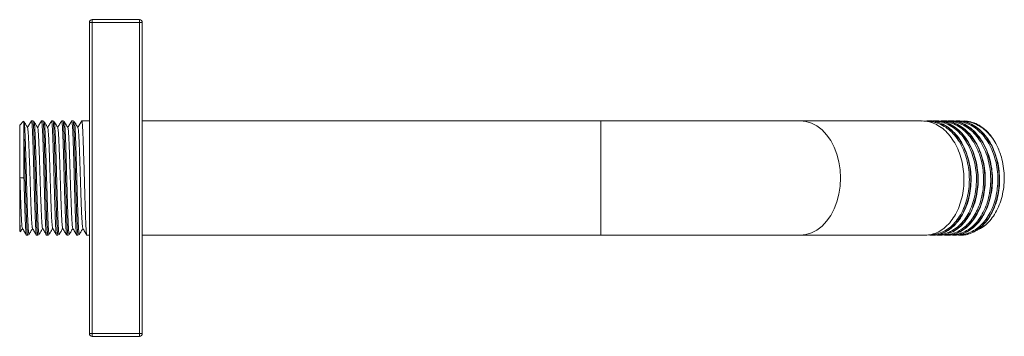
# Model space of a CAD drawing. Units: inches. Extents: x 1.1 to 15.7, y -1.3 to 6.8.
# Drawn here: x 1.1 to 4.5, y 5.7 to 6.8 of the extents above; entities that cross this region are included whole.
import ezdxf

# ---------------------------------------------------------------- set-up
doc = ezdxf.new("R2010")
doc.units = ezdxf.units.IN
doc.header["$MEASUREMENT"] = 0

msp = doc.modelspace()

# ---------------------------------------------------------------- linework, layer by layer
at = {"color": 7, "linetype": 'Continuous', "lineweight": 15}
for p, q in [((1.30829895, 6.81872255), (1.47579895, 6.81872255)), ((1.30829895, 6.81872255), (1.30829895, 6.80872255)), ((1.47579895, 6.81872255), (1.47579895, 6.80872255)), ((1.29829895, 6.80872255), (1.30829895, 6.80872255)), ((1.29829895, 5.70372255), (1.29829895, 6.80872255)), ((1.47579895, 6.80872255), (1.30829895, 6.80872255)), ((1.30829895, 6.80872255), (1.30829895, 5.70372255)), ((1.47579895, 6.80872255), (1.48579895, 6.80872255)), ((1.47579895, 5.70372255), (1.47579895, 6.80872255)), ((1.48579895, 6.80872255), (1.48579895, 5.70372255)), ((1.06502486, 6.45821631), (1.0511561, 6.44434755)), ((1.0511561, 6.25622255), (1.0511561, 6.44434755)), ((1.09762233, 6.45934755), (1.09294054, 6.45934755)), ((1.13333629, 6.45934755), (1.12865726, 6.45934755)), ((1.13440548, 6.45919011), (1.13333357, 6.45914707)), ((1.16905084, 6.45934755), (1.16436903, 6.45934755)), ((1.16987712, 6.4590636), (1.16910407, 6.4592096)), ((1.20476412, 6.45934755), (1.20008602, 6.45934755)), ((1.20603418, 6.45899323), (1.20476789, 6.45913335)), ((1.24047831, 6.45934755), (1.23579779, 6.45934755)), ((1.29829895, 6.45934755), (1.27151451, 6.45934755)), ((3.11194254, 6.45934755), (1.48579895, 6.45934755)), ((3.81904932, 6.45934755), (3.11194254, 6.45934755)), ((4.25016041, 6.45934755), (3.81904932, 6.45934755)), ((4.27541476, 6.45934755), (4.27414761, 6.45934755)), ((4.30066842, 6.45934755), (4.29940126, 6.45934755)), ((4.32592256, 6.45934755), (4.32465554, 6.45934755)), ((4.35117627, 6.45934755), (4.34990955, 6.45934755)), ((4.37642931, 6.45934755), (4.37516359, 6.45934755)), ((1.0661561, 6.40542948), (1.0661561, 6.25622255)), ((1.0511561, 6.25622255), (1.0661561, 6.25622255)), ((1.0511561, 6.06809755), (1.0511561, 6.12244507)), ((1.0511561, 6.06809755), (1.05387309, 6.06538055)), ((1.05402335, 6.06524844), (1.0541701, 6.06586118)), ((1.0750839, 6.05309755), (1.07976405, 6.05309755)), ((1.0797675, 6.05326243), (1.08101385, 6.05341171)), ((1.1107998, 6.05309755), (1.11547834, 6.05309755)), ((1.14651297, 6.05309755), (1.15119335, 6.05309755)), ((1.18222753, 6.05309755), (1.18690735, 6.05309755)), ((1.21794208, 6.05309755), (1.22262229, 6.05309755)), ((1.22267853, 6.05329406), (1.22403226, 6.05341224)), ((1.25365525, 6.05309755), (1.25833636, 6.05309755)), ((1.28937116, 6.05309755), (1.29829895, 6.05309755)), ((1.48579895, 6.05309755), (3.11194254, 6.05309755)), ((3.11194254, 6.05309755), (3.81904932, 6.05309755)), ((3.81904932, 6.05309755), (4.26278769, 6.05309755)), ((4.28677515, 6.05309755), (4.28804099, 6.05309755)), ((4.3120289, 6.05309755), (4.31329484, 6.05309755)), ((4.33728247, 6.05309755), (4.33854866, 6.05309755)), ((4.36253572, 6.05309755), (4.363803, 6.05309755)), ((4.38778993, 6.05309755), (4.38905718, 6.05309755)), ((1.30829895, 5.70372255), (1.29829895, 5.70372255)), ((1.30829895, 5.70372255), (1.47579895, 5.70372255)), ((1.30829895, 5.70372255), (1.30829895, 5.69372255)), ((1.47579895, 5.69372255), (1.30829895, 5.69372255)), ((1.48579895, 5.70372255), (1.47579895, 5.70372255)), ((1.47579895, 5.70372255), (1.47579895, 5.69372255))]:
    msp.add_line(p, q, dxfattribs=at)
at = {"color": 8, "linetype": 'Continuous', "lineweight": 15}
msp.add_line((3.11194254, 6.45934755), (3.11194254, 6.05309755), dxfattribs=at)
at = {"color": 7, "linetype": 'Continuous', "lineweight": 15, "flags": 128}
msp.add_lwpolyline([(1.16436903, 6.45852263), (1.16531733, 6.45660174), (1.16649691, 6.44518744), (1.16771309, 6.42515103), (1.16894474, 6.39733873), (1.17012295, 6.36362587), (1.17134167, 6.32469967), (1.172572, 6.28253445), (1.17374918, 6.23979853), (1.17497027, 6.19729005), (1.17619911, 6.1573757), (1.1773756, 6.12243259), (1.1785989, 6.09308088), (1.17982606, 6.07112158), (1.18100221, 6.05771643), (1.18222753, 6.05309755), (1.18222753, 6.05309755)], dxfattribs=at)
at = {"color": 8, "linetype": 'Continuous', "lineweight": 15, "flags": 128}
msp.add_lwpolyline([(3.81904932, 6.45934755), (3.83949015, 6.45728003), (3.85951486, 6.45111956), (3.87871582, 6.44099155), (3.89670213, 6.42710217), (3.91310766, 6.40973418), (3.92759843, 6.38924113), (3.93987946, 6.36604021), (3.94970073, 6.34060372), (3.95686231, 6.31344947), (3.96121842, 6.28513025), (3.96268038, 6.25622255), (3.96121842, 6.22731485), (3.95686231, 6.19899562), (3.94970073, 6.17184137), (3.93987946, 6.14640488), (3.92759843, 6.12320396), (3.91310766, 6.10271092), (3.89670213, 6.08534292), (3.87871582, 6.07145355), (3.85951486, 6.06132554), (3.83949015, 6.05516507), (3.81904932, 6.05309755), (3.81904932, 6.05309755)], dxfattribs=at)
at = {"color": 7, "linetype": 'Continuous', "lineweight": 15}
for centre, start, end in [((1.30829895, 6.80872255), 90, 180), ((1.47579895, 6.80872255), 0, 90), ((1.30829895, 5.70372255), 180, 270), ((1.47579895, 5.70372255), 270, 0)]:
    msp.add_arc(centre, 0.01, start, end, dxfattribs=at)
for points, knots in [([(1.0661561, 6.40542948), (1.06615443, 6.40765249), (1.06614605, 6.41881072), (1.06602276, 6.43450892), (1.06576839, 6.4486927), (1.06545668, 6.45706221), (1.06518325, 6.45781796), (1.06504722, 6.45819395)], [0, 0, 0, 0, 0.066245839, 0.33251546, 0.5557535667, 0.7789890385, 1, 1, 1, 1]), ([(1.0792012, 6.43467675), (1.07707763, 6.43834931), (1.07283021, 6.4456949), (1.0685836, 6.45304099), (1.06646015, 6.45671426)], [0, 0, 0, 0, 0.4999683202, 1, 1, 1, 1]), ([(1.0665364, 6.45610097), (1.06660441, 6.4561293), (1.0669927, 6.45629102), (1.06770181, 6.45098557), (1.06862292, 6.44014691), (1.06960167, 6.4234567), (1.07057593, 6.40232049), (1.0715284, 6.3767852), (1.07246093, 6.34807916), (1.07344385, 6.316489), (1.07441665, 6.28348051), (1.07535153, 6.24939209), (1.07630274, 6.21580479), (1.07728608, 6.18306557), (1.07825247, 6.15269035), (1.07918047, 6.12499467), (1.08014516, 6.10125433), (1.08112847, 6.08174426), (1.08208264, 6.06725317), (1.0830147, 6.05836457), (1.083801, 6.05474426), (1.0842613, 6.05613672), (1.08439331, 6.05653607)], [0, 0, 0, 0, 0.0112439285, 0.0641925298, 0.1186768839, 0.1716213737, 0.2261011131, 0.2790484852, 0.3335315081, 0.3864775304, 0.440958925, 0.4939047808, 0.5483861408, 0.6013337591, 0.6558168955, 0.7087609368, 0.7632403186, 0.8161895022, 0.8706743646, 0.9236164547, 0.9780937212, 1, 1, 1, 1]), ([(1.09264907, 6.45908674), (1.09029707, 6.45501798), (1.08570415, 6.4470726), (1.08111028, 6.43912781), (1.0788689, 6.43525148)], [0, 0, 0, 0, 0.5120918204, 1, 1, 1, 1]), ([(1.07919745, 6.43368474), (1.07943631, 6.4333883), (1.08008227, 6.43258662), (1.08108092, 6.42238002), (1.08230598, 6.40438929), (1.08354229, 6.37932268), (1.08470761, 6.34881698), (1.08593487, 6.31411911), (1.08716921, 6.27680769), (1.08833384, 6.23857052), (1.08956397, 6.20112621), (1.09079583, 6.16617039), (1.09196037, 6.13529029), (1.0931929, 6.10976183), (1.09442284, 6.09118502), (1.09545073, 6.08026763), (1.09612778, 6.07913581), (1.09639816, 6.07868381)], [0, 0, 0, 0, 0.0408690159, 0.1105275999, 0.181013404, 0.2516723636, 0.3213154934, 0.391844602, 0.4624726742, 0.5321069714, 0.6026760128, 0.6732697971, 0.742901886, 0.8135074768, 0.8840635827, 0.9537000881, 1, 1, 1, 1]), ([(1.09294054, 6.45874359), (1.09329066, 6.45834643), (1.09404855, 6.45748672), (1.09515444, 6.44514278), (1.09637873, 6.42456555), (1.09761526, 6.3961164), (1.09878051, 6.36144161), (1.10000779, 6.32201467), (1.10124212, 6.27961439), (1.10240675, 6.23616377), (1.10363688, 6.19361257), (1.10486876, 6.15389222), (1.10603324, 6.11879292), (1.10726596, 6.0898155), (1.1084952, 6.06858494), (1.10962984, 6.05535586), (1.11041846, 6.05405525), (1.1107998, 6.05342631)], [0, 0, 0, 0, 0.0576302678, 0.1247488506, 0.1926641225, 0.2607461572, 0.327849856, 0.3958068338, 0.4638591214, 0.5309543136, 0.5989497499, 0.6669690155, 0.7340620809, 0.8020927172, 0.8700756955, 0.9371730145, 1, 1, 1, 1]), ([(1.09900726, 6.45904131), (1.09887723, 6.45912001), (1.09848895, 6.459355), (1.0979511, 6.4592261), (1.09759336, 6.45914037)], [0, 0, 0, 0, 0.334871987, 1, 1, 1, 1]), ([(1.10200221, 6.45636267), (1.10207284, 6.45648868), (1.10247252, 6.45720173), (1.1031931, 6.45288578), (1.10412117, 6.4431925), (1.10508344, 6.42783151), (1.10606678, 6.40756094), (1.10702412, 6.38315941), (1.10795483, 6.35492244), (1.10892574, 6.32414765), (1.10990899, 6.29115334), (1.11084924, 6.25746777), (1.11179376, 6.22344194), (1.11276785, 6.19065139), (1.11374892, 6.15943122), (1.1146731, 6.13123012), (1.11563581, 6.10633723), (1.11661011, 6.08592462), (1.11758391, 6.07012282), (1.11850288, 6.05995951), (1.11936272, 6.05509838), (1.11989525, 6.0561256), (1.12010779, 6.05653556)], [0, 0, 0, 0, 0.01153705037, 0.0652831267, 0.11751174655, 0.17125498536, 0.22348790277, 0.27723569842, 0.32946230309, 0.38320335516, 0.43543768319, 0.48918704901, 0.5414124198, 0.59515213707, 0.64738608874, 0.70113509733, 0.75336165698, 0.80710257424, 0.85933571812, 0.91308388186, 0.96531185028, 1, 1, 1, 1]), ([(1.11491549, 6.43467675), (1.11279192, 6.43834931), (1.1085445, 6.4456949), (1.10429788, 6.45304099), (1.10217444, 6.45671426)], [0, 0, 0, 0, 0.4999683202, 1, 1, 1, 1]), ([(1.12836336, 6.45908674), (1.12601136, 6.45501798), (1.12141844, 6.4470726), (1.11682457, 6.43912781), (1.11458318, 6.43525148)], [0, 0, 0, 0, 0.5120918204, 1, 1, 1, 1]), ([(1.11491638, 6.43452297), (1.1149323, 6.43454501), (1.11535685, 6.43513299), (1.11617548, 6.42881), (1.11735172, 6.41521413), (1.11859605, 6.39351771), (1.1198, 6.36586328), (1.12097984, 6.33321787), (1.12222485, 6.29711975), (1.1234243, 6.25916494), (1.12460811, 6.22107945), (1.12585358, 6.1845865), (1.12704829, 6.15131201), (1.12823657, 6.12280153), (1.12948208, 6.10012503), (1.13067255, 6.08520827), (1.13154053, 6.07799165), (1.13202842, 6.07834862), (1.13210799, 6.07840683)], [0, 0, 0, 0, 0.0027375245, 0.0730162521, 0.1428372676, 0.2136225625, 0.2838402187, 0.3537118969, 0.4245063791, 0.4946596856, 0.5645885901, 0.6353888154, 0.7054745123, 0.7754671902, 0.8462697131, 0.9162851008, 0.9863475399, 1, 1, 1, 1]), ([(1.12865726, 6.45835644), (1.12878399, 6.45863858), (1.12931973, 6.45983127), (1.13024874, 6.45259104), (1.13142453, 6.43682801), (1.13266899, 6.41225758), (1.13387291, 6.38080948), (1.13505275, 6.34371868), (1.13629776, 6.3026962), (1.13749721, 6.25956615), (1.13868102, 6.21628761), (1.13992649, 6.17481686), (1.14112122, 6.1370096), (1.14230944, 6.10459443), (1.14355516, 6.07888942), (1.14474488, 6.06170204), (1.14572254, 6.0532111), (1.14632223, 6.05400329), (1.14651297, 6.05425525)], [0, 0, 0, 0, 0.0209776471, 0.0886793953, 0.1559404156, 0.2241299283, 0.2917728715, 0.3590826748, 0.4272810336, 0.4948620151, 0.5622269213, 0.6304308101, 0.6979466908, 0.7653730042, 0.8335791052, 0.9010272856, 0.9685207716, 1, 1, 1, 1]), ([(1.15062978, 6.43467675), (1.1485062, 6.43834931), (1.14425878, 6.4456949), (1.14001217, 6.45304099), (1.13788873, 6.45671426)], [0, 0, 0, 0, 0.4999683202, 1, 1, 1, 1]), ([(1.13796465, 6.45604759), (1.13820182, 6.45554382), (1.13876916, 6.45433876), (1.13961471, 6.44587056), (1.1405742, 6.43182997), (1.14154838, 6.41276152), (1.14252432, 6.38910293), (1.14344371, 6.3618844), (1.14441652, 6.33140832), (1.14539086, 6.2990807), (1.14635485, 6.26523431), (1.14727819, 6.23143703), (1.14825885, 6.19804165), (1.14923302, 6.16659307), (1.15017923, 6.13741538), (1.15111778, 6.11185834), (1.15210099, 6.09019963), (1.15307241, 6.0733935), (1.15400375, 6.06179366), (1.15492405, 6.05551331), (1.15553809, 6.0559449), (1.15582206, 6.0561445)], [0, 0, 0, 0, 0.039142603, 0.0936330902, 0.1465796556, 0.2010614477, 0.2540152233, 0.3085049273, 0.3614529163, 0.4159362159, 0.4688889567, 0.5233775528, 0.5763270158, 0.6308118951, 0.6837633156, 0.7382504776, 0.7912014989, 0.845688067, 0.8986378782, 0.9531232732, 1, 1, 1, 1]), ([(1.16407764, 6.45908674), (1.16172564, 6.45501798), (1.15713272, 6.4470726), (1.15253885, 6.43912781), (1.15029747, 6.43525148)], [0, 0, 0, 0, 0.5120918204, 1, 1, 1, 1]), ([(1.15062678, 6.43365719), (1.15083392, 6.43348726), (1.15144852, 6.43298306), (1.15241902, 6.42345187), (1.15363855, 6.40605593), (1.15487799, 6.38145715), (1.15604536, 6.35133416), (1.15726738, 6.31690337), (1.15850526, 6.27973518), (1.15967119, 6.24150811), (1.16089645, 6.20394126), (1.16213226, 6.16873674), (1.16329731, 6.13749071), (1.16452539, 6.11150671), (1.16575956, 6.09235216), (1.16681781, 6.08068987), (1.16752559, 6.0791954), (1.16782727, 6.07855842)], [0, 0, 0, 0, 0.0354331571, 0.1051317261, 0.1755374184, 0.2462397961, 0.3159118858, 0.3863664739, 0.457043651, 0.5266958745, 0.5971960079, 0.6678445697, 0.7374835458, 0.808025861, 0.878642401, 0.9482747525, 1, 1, 1, 1]), ([(1.18634406, 6.43467675), (1.18422049, 6.43834931), (1.17997307, 6.4456949), (1.17572645, 6.45304099), (1.17360301, 6.45671426)], [0, 0, 0, 0, 0.4999683202, 1, 1, 1, 1]), ([(1.17367892, 6.45617449), (1.17394211, 6.4555074), (1.17453528, 6.45400391), (1.17540299, 6.44495098), (1.17636696, 6.43046922), (1.1773412, 6.41103025), (1.17831429, 6.38703943), (1.17923365, 6.35955211), (1.18020934, 6.32887078), (1.18118365, 6.29641158), (1.18214309, 6.26250857), (1.18306969, 6.22873252), (1.18405158, 6.1954355), (1.18502544, 6.16415804), (1.1859662, 6.13522275), (1.18691046, 6.10996763), (1.18789373, 6.08866916), (1.18886339, 6.07225624), (1.18979255, 6.06111216), (1.19069109, 6.05535483), (1.19127864, 6.05601178), (1.19153639, 6.05629997)], [0, 0, 0, 0, 0.0434589874, 0.097948149, 0.1508940273, 0.2053751229, 0.2583275282, 0.3128158133, 0.3657631219, 0.4202457372, 0.4731970255, 0.5276841079, 0.5806329148, 0.6351171413, 0.6880670269, 0.7425525773, 0.7955029623, 0.8499889042, 0.9029370933, 0.9574207872, 1, 1, 1, 1]), ([(1.19979193, 6.45908674), (1.19743993, 6.45501798), (1.19284701, 6.4470726), (1.18825314, 6.43912781), (1.18601175, 6.43525148)], [0, 0, 0, 0, 0.5120918204, 1, 1, 1, 1]), ([(1.18633881, 6.43455327), (1.18673225, 6.43318308), (1.18752936, 6.43040707), (1.18868587, 6.41631674), (1.18992894, 6.39547694), (1.1911398, 6.36816715), (1.19231405, 6.33587499), (1.19355775, 6.29998127), (1.1947646, 6.26210907), (1.19594203, 6.22397281), (1.19718661, 6.18729587), (1.19838907, 6.15371943), (1.19957025, 6.12479374), (1.20081519, 6.1016301), (1.20201399, 6.08607663), (1.20290615, 6.07834354), (1.20342575, 6.07853476), (1.20353722, 6.07857579)], [0, 0, 0, 0, 0.06796016393, 0.13768788294, 0.20842639736, 0.27872033611, 0.34848773407, 0.41924116419, 0.48947624652, 0.55928990782, 0.63005481582, 0.70022775293, 0.77009424875, 0.84086719348, 0.91097471423, 0.98090060065, 1, 1, 1, 1]), ([(1.20008602, 6.45852263), (1.20018089, 6.45877429), (1.20068468, 6.46011075), (1.20158834, 6.4534275), (1.20275897, 6.43839625), (1.20400181, 6.41439962), (1.20521273, 6.38344986), (1.20638696, 6.34673207), (1.20763067, 6.30594957), (1.20883751, 6.2629113), (1.21001494, 6.21957562), (1.21125952, 6.17789578), (1.212462, 6.13974485), (1.21364311, 6.10685995), (1.21488829, 6.08059369), (1.21608625, 6.062711), (1.21708761, 6.05353032), (1.21771926, 6.05406621), (1.21794208, 6.05425525)], [0, 0, 0, 0, 0.0157267609, 0.0835190238, 0.1507123907, 0.2188793619, 0.2866181179, 0.3538497041, 0.422031042, 0.4897131071, 0.5569892548, 0.6251816481, 0.6928038545, 0.7601308931, 0.8283310274, 0.8958902241, 0.9632744686, 1, 1, 1, 1]), ([(1.22205835, 6.43467675), (1.21993477, 6.43834931), (1.21568736, 6.4456949), (1.21144074, 6.45304099), (1.2093173, 6.45671426)], [0, 0, 0, 0, 0.4999683202, 1, 1, 1, 1]), ([(1.20939331, 6.45586722), (1.20958541, 6.45561227), (1.21009844, 6.45493143), (1.21090856, 6.44746503), (1.21184896, 6.43440726), (1.21283203, 6.4158825), (1.21380313, 6.39307887), (1.21473402, 6.36614213), (1.21569104, 6.3363451), (1.21667441, 6.30398871), (1.21763681, 6.27057372), (1.21856527, 6.23644473), (1.21953345, 6.20318415), (1.22051678, 6.17113287), (1.22146446, 6.14177784), (1.22240218, 6.11541952), (1.22337561, 6.09329453), (1.22435807, 6.07556822), (1.22528738, 6.06329144), (1.22617206, 6.05630079), (1.22675033, 6.05617059), (1.22700758, 6.05611267)], [0, 0, 0, 0, 0.0321289904, 0.0858010233, 0.1410296904, 0.1947015112, 0.2499297874, 0.3036001701, 0.3588270269, 0.4125004691, 0.4677305217, 0.5213989507, 0.5766236835, 0.6302986601, 0.6855304119, 0.7391972108, 0.7944201793, 0.8480955585, 0.9033277987, 0.9569947617, 1, 1, 1, 1]), ([(1.23550621, 6.45908674), (1.23315421, 6.45501798), (1.22856129, 6.4470726), (1.22396743, 6.43912781), (1.22172604, 6.43525148)], [0, 0, 0, 0, 0.5120918204, 1, 1, 1, 1]), ([(1.22205616, 6.43367875), (1.22223146, 6.43360674), (1.22281449, 6.43336726), (1.22375788, 6.42447465), (1.2249712, 6.40768269), (1.22621312, 6.38355731), (1.22738383, 6.3538253), (1.22859995, 6.31967054), (1.22984073, 6.28265587), (1.23100922, 6.244449), (1.23222897, 6.20676998), (1.23346808, 6.17132617), (1.23463492, 6.13972274), (1.2358579, 6.11328983), (1.23709567, 6.09356564), (1.23818544, 6.08112552), (1.23892353, 6.07923601), (1.23925619, 6.07838441)], [0, 0, 0, 0, 0.0299927191, 0.0997491688, 0.170065027, 0.2408008588, 0.3105198253, 0.3808901313, 0.4516064697, 0.5212945525, 0.5917159797, 0.6624093984, 0.7320732058, 0.8025424129, 0.8732094922, 0.9428556394, 1, 1, 1, 1]), ([(1.23579779, 6.45835644), (1.2360846, 6.45832014), (1.23677987, 6.45823214), (1.23783147, 6.44754786), (1.23904392, 6.42830127), (1.24028608, 6.40093029), (1.24145672, 6.36713235), (1.24267287, 6.32832332), (1.24391365, 6.28625992), (1.24508213, 6.24284416), (1.24630189, 6.20002475), (1.247541, 6.15975568), (1.24870782, 6.12381271), (1.24993084, 6.09388921), (1.25116851, 6.07104961), (1.25233243, 6.05752976), (1.25318364, 6.05180812), (1.25362376, 6.05331827), (1.25365525, 6.05342631)], [0, 0, 0, 0, 0.0471981974, 0.1144146204, 0.1821698346, 0.2503295395, 0.3175098606, 0.3853175157, 0.4534584459, 0.5206090214, 0.5884659131, 0.6565847687, 0.7237119634, 0.7916148736, 0.859708361, 0.9268185462, 0.9947642436, 1, 1, 1, 1]), ([(1.24198819, 6.45898734), (1.24180741, 6.45909939), (1.24136649, 6.45937268), (1.24076314, 6.4592348), (1.24040717, 6.45915346)], [0, 0, 0, 0, 0.4100085271, 1, 1, 1, 1]), ([(1.25777263, 6.43467675), (1.25564906, 6.43834931), (1.25140164, 6.4456949), (1.24715503, 6.45304099), (1.24503158, 6.45671426)], [0, 0, 0, 0, 0.4999683202, 1, 1, 1, 1]), ([(1.24510778, 6.455952), (1.24521943, 6.4559226), (1.2456609, 6.45580635), (1.24640627, 6.44977241), (1.24734136, 6.43792994), (1.24831392, 6.42067897), (1.24929693, 6.39868005), (1.25022983, 6.37282238), (1.25118186, 6.34341069), (1.25215608, 6.31179801), (1.25313506, 6.27831018), (1.25405604, 6.24449784), (1.25502414, 6.2107149), (1.25599849, 6.17852451), (1.25696787, 6.14825608), (1.25788829, 6.12131561), (1.25886659, 6.09797336), (1.25984077, 6.07934921), (1.26079499, 6.06548284), (1.26172504, 6.05758376), (1.26246959, 6.05459232), (1.2628763, 6.05611122), (1.26296464, 6.05644111)], [0, 0, 0, 0, 0.0184448462, 0.072930916, 0.1258737755, 0.1803518259, 0.2333030147, 0.287790054, 0.3407324859, 0.3952100119, 0.4481605518, 0.5026469327, 0.5555907941, 0.6100698275, 0.6630194433, 0.7175048449, 0.7704501522, 0.8249307277, 0.8778791362, 0.9323632317, 0.9853100649, 1, 1, 1, 1]), ([(1.2712205, 6.45908674), (1.2688685, 6.45501798), (1.26427558, 6.4470726), (1.25968171, 6.43912781), (1.25744033, 6.43525148)], [0, 0, 0, 0, 0.5120918204, 1, 1, 1, 1]), ([(1.25776721, 6.43428301), (1.25813047, 6.43318702), (1.25889837, 6.43087027), (1.26002088, 6.41762046), (1.26126161, 6.39733455), (1.26247885, 6.37045963), (1.26364876, 6.33850746), (1.26489049, 6.30283387), (1.26610411, 6.26505307), (1.26727644, 6.22687647), (1.26851944, 6.19002557), (1.26972905, 6.15615566), (1.27090436, 6.12682276), (1.27214812, 6.10317595), (1.27335453, 6.08699784), (1.27427181, 6.07870527), (1.27482315, 6.07869763), (1.27496655, 6.07869564)], [0, 0, 0, 0, 0.0625563278, 0.1322342625, 0.2029420002, 0.2733283819, 0.3430349979, 0.4137633714, 0.4840964135, 0.5538383133, 0.6245838924, 0.6948602786, 0.7646440545, 0.8354034041, 0.9056198343, 0.9754520666, 1, 1, 1, 1]), ([(1.27151451, 6.45874359), (1.27157763, 6.45893649), (1.27204954, 6.46037884), (1.27292723, 6.45420308), (1.27409391, 6.43991878), (1.27533449, 6.41649941), (1.27655178, 6.38605784), (1.27772166, 6.34972272), (1.27896341, 6.3091914), (1.28017702, 6.26625667), (1.28134934, 6.22287523), (1.28259236, 6.18099783), (1.28380198, 6.14251291), (1.28497722, 6.10916704), (1.28622122, 6.08234528), (1.28742676, 6.06377636), (1.28845276, 6.05386407), (1.28911629, 6.05410654), (1.28937116, 6.05419967)], [0, 0, 0, 0, 0.0104787354, 0.0783523364, 0.1454954114, 0.2136303652, 0.2814557999, 0.3486265002, 0.4167813296, 0.4845553892, 0.5517600742, 0.6199314753, 0.6876509656, 0.7548959848, 0.8230806492, 0.8907423915, 0.958034083, 1, 1, 1, 1]), ([(4.26278519, 6.05314141), (4.27039906, 6.05364924), (4.28597416, 6.05468809), (4.30866175, 6.06343115), (4.33031814, 6.07736965), (4.3497922, 6.09635368), (4.36688776, 6.12004205), (4.38082409, 6.1473774), (4.39137307, 6.17806467), (4.39804759, 6.21068566), (4.40077972, 6.24490382), (4.39943794, 6.27913447), (4.39395633, 6.31302108), (4.38460168, 6.34499587), (4.37147585, 6.37472824), (4.35515079, 6.40084529), (4.33574305, 6.42305493), (4.31416163, 6.44040872), (4.29063874, 6.45243199), (4.26909505, 6.45881158), (4.25540611, 6.45873223), (4.25014968, 6.45870176)], [0, 0, 0, 0, 0.0521059569, 0.1065890563, 0.1595362322, 0.2140189416, 0.2669670937, 0.3214508727, 0.3743979789, 0.4288805659, 0.4818290443, 0.5363131841, 0.5892602495, 0.6437427623, 0.6966912829, 0.7511754577, 0.8041225652, 0.8586051106, 0.9115533789, 0.9660372684, 1, 1, 1, 1]), ([(4.2641767, 6.45824835), (4.26698379, 6.45868291), (4.27816468, 6.46041378), (4.29768288, 6.45749577), (4.32204283, 6.44945572), (4.34489698, 6.43563969), (4.36601126, 6.41668297), (4.38441137, 6.39333192), (4.39989378, 6.36586145), (4.41182105, 6.33553678), (4.42007227, 6.30267375), (4.42426452, 6.26879311), (4.42435653, 6.23424398), (4.42042439, 6.20062944), (4.41249712, 6.16829586), (4.40093623, 6.13873936), (4.38589444, 6.11226887), (4.36812412, 6.09010006), (4.34780159, 6.07250436), (4.32584114, 6.06013437), (4.3025914, 6.05372568), (4.28506729, 6.05193735), (4.27554324, 6.05407306), (4.2738843, 6.05444507)], [0, 0, 0, 0, 0.0173756259, 0.069208738, 0.1195824528, 0.1714171394, 0.2217894617, 0.2736225526, 0.3239961815, 0.3758307733, 0.4262031548, 0.4780363218, 0.5284095813, 0.580243784, 0.630616235, 0.6824495052, 0.732822126, 0.7846556497, 0.8350280422, 0.886861284, 0.9372337719, 0.989067115, 1, 1, 1, 1]), ([(4.28805686, 6.05355599), (4.28964404, 6.05341405), (4.29917379, 6.05256182), (4.31642472, 6.05665901), (4.33918555, 6.06610728), (4.36023456, 6.08133262), (4.37933922, 6.10155436), (4.39561948, 6.12600275), (4.40890504, 6.1543815), (4.41849886, 6.18538581), (4.42431415, 6.21869304), (4.42608647, 6.25276209), (4.42376573, 6.28724042), (4.41740248, 6.32052923), (4.40707323, 6.35228674), (4.39326838, 6.38103965), (4.37606256, 6.40650005), (4.35623382, 6.42744815), (4.33398888, 6.44382076), (4.31036665, 6.45429126), (4.29157684, 6.45927141), (4.28106574, 6.45880482), (4.27873879, 6.45870152)], [0, 0, 0, 0, 0.0109661816, 0.065843006, 0.1191741865, 0.1740520816, 0.2273824565, 0.2822594039, 0.3355898838, 0.3904670291, 0.443797398, 0.4986743673, 0.5520046702, 0.6068816412, 0.6602124793, 0.7150899978, 0.7684202827, 0.8232971988, 0.8766285794, 0.9315067106, 0.9848369231, 1, 1, 1, 1]), ([(4.28815199, 6.45833658), (4.28957143, 6.45861986), (4.29909178, 6.46051987), (4.31728719, 6.45849364), (4.34163126, 6.45196277), (4.36505619, 6.4392452), (4.38648361, 6.42160851), (4.4056961, 6.39905282), (4.42178835, 6.37267054), (4.43465751, 6.34272227), (4.44373268, 6.31059931), (4.44891695, 6.27663166), (4.44995904, 6.24239198), (4.44693152, 6.2082365), (4.43997325, 6.17574654), (4.4291548, 6.14525658), (4.41498256, 6.11817998), (4.39768314, 6.09479539), (4.37804606, 6.07619578), (4.35626196, 6.06253123), (4.3333969, 6.05459094), (4.31002462, 6.05191673), (4.2948014, 6.05494889), (4.28725342, 6.0564523)], [0, 0, 0, 0, 0.0085809043, 0.057553092, 0.1079454826, 0.1569180092, 0.2073108401, 0.2562830151, 0.306675427, 0.3556476503, 0.4060401297, 0.4550125993, 0.5054053551, 0.5543775624, 0.6047699823, 0.6537430371, 0.7041364349, 0.7531085544, 0.8035008517, 0.8524742239, 0.9028679571, 0.9518400268, 1, 1, 1, 1]), ([(4.31330908, 6.05343193), (4.31437587, 6.05332455), (4.32337959, 6.05241826), (4.34014113, 6.05624547), (4.36297378, 6.06527535), (4.38414454, 6.0801683), (4.4034081, 6.1000718), (4.41987887, 6.12425089), (4.43338906, 6.15240684), (4.44322914, 6.18324659), (4.44930777, 6.21644864), (4.45134668, 6.25047679), (4.44930175, 6.28497928), (4.44320288, 6.31835588), (4.43312527, 6.35026381), (4.41954662, 6.37922341), (4.40254636, 6.40494282), (4.38288491, 6.42619756), (4.3607691, 6.44289287), (4.33723284, 6.45379329), (4.31747136, 6.45914973), (4.30593665, 6.45873785), (4.30259037, 6.45861836)], [0, 0, 0, 0, 0.0073535155, 0.0620639612, 0.1152335974, 0.1699452693, 0.2231139592, 0.2778245272, 0.3309935377, 0.3857045384, 0.4388732643, 0.493583896, 0.5467525153, 0.6014631084, 0.6546321113, 0.7093430827, 0.7625117173, 0.8172223086, 0.8703919172, 0.9251035749, 0.9782721397, 1, 1, 1, 1]), ([(4.31319433, 6.45855072), (4.3210665, 6.45896774), (4.3371327, 6.45981882), (4.36138673, 6.45388421), (4.38490815, 6.44276076), (4.40701238, 6.42608083), (4.42665647, 6.40478251), (4.44363593, 6.37904027), (4.4571921, 6.35005875), (4.4672443, 6.31813604), (4.47331636, 6.28475054), (4.47533332, 6.2502455), (4.4732672, 6.21622038), (4.46716344, 6.18303207), (4.45875598, 6.15677053), (4.44842427, 6.13341742), (4.43666853, 6.11292728), (4.42083958, 6.09269269), (4.40290202, 6.07610255), (4.38283708, 6.06326009), (4.36063798, 6.05516386), (4.34099241, 6.05204464), (4.329198, 6.05392999), (4.32531977, 6.05454993)], [0, 0, 0, 0, 0.0483446108, 0.0986657704, 0.1504463652, 0.2007666967, 0.2525463099, 0.3028678586, 0.3546488694, 0.4049691346, 0.4567486602, 0.5070703189, 0.5588514376, 0.6091717136, 0.6609512515, 0.6886699487, 0.7341035187, 0.7806010249, 0.8260345662, 0.8725319843, 0.9228524934, 0.9746323885, 1, 1, 1, 1]), ([(4.34126256, 6.05362046), (4.34289265, 6.05351566), (4.35224913, 6.05291412), (4.36948153, 6.05747937), (4.39191494, 6.06740562), (4.41295599, 6.08332269), (4.43163104, 6.10385131), (4.44775036, 6.12895265), (4.46055625, 6.15741819), (4.46983971, 6.18896391), (4.47518452, 6.22212627), (4.47654351, 6.25656519), (4.47380784, 6.29068369), (4.46696244, 6.32412787), (4.45633223, 6.35535052), (4.44203898, 6.38402761), (4.42466925, 6.40883867), (4.40439462, 6.42948953), (4.38215307, 6.44516708), (4.35818463, 6.45517526), (4.33921683, 6.4596792), (4.32836914, 6.45892906), (4.32593653, 6.45876084)], [0, 0, 0, 0, 0.0112405454, 0.0645191413, 0.1193429566, 0.1726203872, 0.2274428691, 0.28072173, 0.3355458351, 0.3888232414, 0.4436456705, 0.4969245088, 0.5517485758, 0.6050260427, 0.6598485284, 0.7131270442, 0.7679507533, 0.8212283258, 0.8760509342, 0.9293288205, 0.9841518543, 1, 1, 1, 1]), ([(4.33720696, 6.45835583), (4.34462609, 6.45888633), (4.36046978, 6.46001924), (4.38435175, 6.4546595), (4.40820637, 6.44393195), (4.43028231, 6.42785697), (4.45033423, 6.40677494), (4.46743369, 6.3816153), (4.48142232, 6.35264992), (4.49171972, 6.32121915), (4.49820767, 6.2876477), (4.50057479, 6.25348931), (4.49885397, 6.21909825), (4.49315665, 6.18606827), (4.4835368, 6.15473912), (4.47042743, 6.12656269), (4.4540464, 6.10182706), (4.43515501, 6.08169609), (4.41394365, 6.06630662), (4.39140862, 6.05663496), (4.37011135, 6.05226788), (4.35673923, 6.05376295), (4.35108794, 6.05439479)], [0, 0, 0, 0, 0.0455390939, 0.0972494594, 0.1475035919, 0.199215217, 0.2494683435, 0.3011788147, 0.3514324132, 0.403143474, 0.4533966139, 0.5051071352, 0.5553602926, 0.6070708627, 0.6573241633, 0.7090348864, 0.7592880554, 0.8109985923, 0.8612525386, 0.9129639727, 0.9632170542, 1, 1, 1, 1]), ([(4.37155204, 6.05388564), (4.37321579, 6.05387435), (4.38283716, 6.05380907), (4.39997565, 6.05934072), (4.42231452, 6.07067164), (4.44270465, 6.08762546), (4.46096008, 6.10941404), (4.47623953, 6.13519291), (4.48834492, 6.16465134), (4.49666631, 6.19643536), (4.50112722, 6.23021448), (4.50153371, 6.26442588), (4.49780715, 6.29871366), (4.4901081, 6.33148967), (4.47851737, 6.36241755), (4.46357753, 6.39006064), (4.44535895, 6.41414669), (4.42471544, 6.43350333), (4.40185399, 6.44814791), (4.37784495, 6.4565937), (4.36058081, 6.46015877), (4.35180487, 6.45921167), (4.35118674, 6.45914496)], [0, 0, 0, 0, 0.0115966243, 0.0670623058, 0.1209647081, 0.1764303547, 0.230332809, 0.285798461, 0.3397008901, 0.395166583, 0.4490696947, 0.5045360992, 0.5584384889, 0.6139040893, 0.6678076873, 0.7232746386, 0.777176959, 0.8326424442, 0.8865462448, 0.9420134137, 0.9959157286, 1, 1, 1, 1]), ([(4.36319415, 6.45798985), (4.36854608, 6.45862877), (4.38206292, 6.46024242), (4.40402277, 6.45627065), (4.42793852, 6.44700991), (4.45064418, 6.4319791), (4.47107945, 6.41217684), (4.48903702, 6.38772603), (4.50368103, 6.35978018), (4.51494332, 6.32862446), (4.52229257, 6.29570276), (4.52564967, 6.26135347), (4.52488198, 6.22716848), (4.52006282, 6.19350292), (4.51140357, 6.16191507), (4.49898121, 6.13272871), (4.48343367, 6.10730259), (4.46494724, 6.08588194), (4.44438044, 6.06952348), (4.42190893, 6.0581512), (4.39875027, 6.05320499), (4.3828435, 6.05195645), (4.3752218, 6.05392625), (4.3752093, 6.05392948)], [0, 0, 0, 0, 0.0329084174, 0.0831134989, 0.1347745887, 0.1849797353, 0.2366408669, 0.2868466551, 0.338508527, 0.3887135952, 0.4403746076, 0.4905808297, 0.5422431684, 0.5924481615, 0.6441090739, 0.6943154524, 0.7459779487, 0.7961829389, 0.847843846, 0.8980500959, 0.9497124531, 0.9999175097, 1, 1, 1, 1]), ([(4.48505099, 6.4185758), (4.4831169, 6.42054882), (4.47340883, 6.4304523), (4.45554148, 6.44383174), (4.43095211, 6.45468866), (4.40870231, 6.45966884), (4.3944012, 6.45851746), (4.38816157, 6.45801511)], [0, 0, 0, 0, 0.0695988136, 0.3493481642, 0.5838958419, 0.8184521708, 1, 1, 1, 1]), ([(4.38903991, 6.05361101), (4.39523811, 6.05375108), (4.40917959, 6.05406614), (4.43063527, 6.06142531), (4.45241858, 6.07414178), (4.47250624, 6.09235456), (4.48998143, 6.11498869), (4.50467622, 6.14187406), (4.51583977, 6.17174699), (4.52333896, 6.20430282), (4.52682928, 6.23803306), (4.5262825, 6.27259107), (4.5216404, 6.30637297), (4.51295703, 6.33903138), (4.50063608, 6.36905167), (4.48479194, 6.39613323), (4.4660848, 6.41898492), (4.44472672, 6.43750282), (4.42169139, 6.45034183), (4.40248405, 6.45729876), (4.39123015, 6.45786163), (4.38816157, 6.45801511)], [0, 0, 0, 0, 0.0434867232, 0.0978137939, 0.1537165025, 0.2080421072, 0.2639431257, 0.3182699661, 0.3741724118, 0.4284981188, 0.484399251, 0.5387255484, 0.5946274083, 0.6489531911, 0.7048544255, 0.7591800393, 0.8150811726, 0.8694069866, 0.9253082912, 0.9796339834, 1, 1, 1, 1]), ([(4.48505099, 6.4185758), (4.4912712, 6.41201608), (4.49710277, 6.40476681), (4.50784886, 6.38909829), (4.51279815, 6.38062602), (4.51723516, 6.37164509)], [0, 0, 0, 0, 0.5, 0.5, 1, 1, 1, 1]), ([(4.51723516, 6.37164509), (4.52295326, 6.35830731), (4.53279026, 6.33536198), (4.54048108, 6.29857781), (4.54361205, 6.26513808), (4.54262001, 6.23119757), (4.53767525, 6.19854977), (4.52885301, 6.16747655), (4.51661838, 6.13942955), (4.50108649, 6.1145492), (4.48302448, 6.09431423), (4.46420602, 6.07920533), (4.45113471, 6.07355773), (4.44525326, 6.07101659)], [0, 0, 0, 0, 0.123792117, 0.2129627806, 0.3047367892, 0.3936278942, 0.4851511275, 0.5731603041, 0.6637297675, 0.7515936543, 0.8420673289, 0.9289380162, 1, 1, 1, 1]), ([(1.0511561, 6.12244507), (1.0511561, 6.12695879), (1.0511561, 6.13170194), (1.0511561, 6.14144002), (1.0511561, 6.14645694), (1.0511561, 6.15679456), (1.0511561, 6.16211526), (1.0511561, 6.17306409), (1.0511561, 6.17871559), (1.0511561, 6.19599031), (1.0511561, 6.20773874), (1.0511561, 6.22569772), (1.0511561, 6.23174053), (1.0511561, 6.24394224), (1.0511561, 6.25009543), (1.0511561, 6.25622255)], [0, 0, 0, 0, 0.125, 0.125, 0.25, 0.25, 0.375, 0.375, 0.5, 0.5, 0.75, 0.75, 0.875, 0.875, 1, 1, 1, 1]), ([(1.05208318, 6.25622255), (1.0524789, 6.24359336), (1.05327463, 6.21819733), (1.05452028, 6.18189776), (1.05570698, 6.1489335), (1.05690333, 6.12084647), (1.05814859, 6.09865894), (1.05933135, 6.08439371), (1.06017497, 6.07764837), (1.06063118, 6.07813771), (1.06067889, 6.07818889)], [0, 0, 0, 0, 0.1400778875, 0.2816824134, 0.4216240441, 0.5618414766, 0.7034391101, 0.8432575546, 0.9836080375, 1, 1, 1, 1]), ([(1.0661561, 6.25622255), (1.06655181, 6.24187131), (1.06734754, 6.21301249), (1.0685932, 6.1717613), (1.0697799, 6.13430731), (1.07097621, 6.10237076), (1.07222163, 6.07723074), (1.07340378, 6.06074943), (1.07435748, 6.05290581), (1.0749252, 6.05391701), (1.0750839, 6.05419967)], [0, 0, 0, 0, 0.1349417784, 0.2713535341, 0.4061641116, 0.5412402571, 0.6776453763, 0.8123373383, 0.9475415969, 1, 1, 1, 1]), ([(1.0511561, 6.12244507), (1.05134543, 6.11574291), (1.05172888, 6.10216949), (1.05230476, 6.08646521), (1.05285982, 6.07468706), (1.05340892, 6.06707949), (1.05378736, 6.06600629), (1.05397283, 6.06548029)], [0, 0, 0, 0, 0.1985915756, 0.4021937441, 0.6007853088, 0.8043377625, 1, 1, 1, 1]), ([(1.05438693, 6.06573581), (1.05458246, 6.06607406), (1.05679047, 6.06989349), (1.0589989, 6.07371266), (1.06101175, 6.07719362)], [0, 0, 0, 0, 0.08855796585, 1, 1, 1, 1]), ([(1.06067945, 6.07776834), (1.06303161, 6.07370044), (1.06773625, 6.06556408), (1.07243993, 6.05742712), (1.07479193, 6.05335836)], [0, 0, 0, 0, 0.4999655004, 1, 1, 1, 1]), ([(1.0843173, 6.05573083), (1.08644074, 6.05940411), (1.0905766, 6.06655861), (1.09471324, 6.07371263), (1.09672604, 6.07719362)], [0, 0, 0, 0, 0.5134217037, 1, 1, 1, 1]), ([(1.09639374, 6.07776834), (1.0987459, 6.07370044), (1.10345054, 6.06556408), (1.10815421, 6.05742712), (1.11050621, 6.05335836)], [0, 0, 0, 0, 0.4999655004, 1, 1, 1, 1]), ([(1.12003158, 6.05573083), (1.12215502, 6.05940411), (1.12629088, 6.06655861), (1.13042753, 6.07371263), (1.13244033, 6.07719362)], [0, 0, 0, 0, 0.5134217037, 1, 1, 1, 1]), ([(1.13210802, 6.07776834), (1.13446018, 6.07370044), (1.13916482, 6.06556408), (1.1438685, 6.05742712), (1.1462205, 6.05335836)], [0, 0, 0, 0, 0.4999655004, 1, 1, 1, 1]), ([(1.15574587, 6.05573083), (1.15786931, 6.05940411), (1.16200517, 6.06655861), (1.16614181, 6.07371263), (1.16815461, 6.07719362)], [0, 0, 0, 0, 0.5134217037, 1, 1, 1, 1]), ([(1.16782231, 6.07776834), (1.17017447, 6.07370044), (1.17487911, 6.06556408), (1.17958278, 6.05742712), (1.18193478, 6.05335836)], [0, 0, 0, 0, 0.4999655004, 1, 1, 1, 1]), ([(1.19146015, 6.05573083), (1.1935836, 6.05940411), (1.19771946, 6.06655861), (1.2018561, 6.07371263), (1.2038689, 6.07719362)], [0, 0, 0, 0, 0.5134217037, 1, 1, 1, 1]), ([(1.20353659, 6.07776834), (1.20588875, 6.07370044), (1.21051, 6.06570831), (1.2151303, 6.05771559), (1.21739893, 6.05379106)], [0, 0, 0, 0, 0.5089878484, 1, 1, 1, 1]), ([(1.22717444, 6.05573083), (1.22929788, 6.05940411), (1.23343374, 6.06655861), (1.23757038, 6.07371263), (1.23958318, 6.07719362)], [0, 0, 0, 0, 0.51342170373, 1, 1, 1, 1]), ([(1.23925088, 6.07776834), (1.24160304, 6.07370044), (1.24630768, 6.06556408), (1.25101136, 6.05742712), (1.25336336, 6.05335836)], [0, 0, 0, 0, 0.4999655004, 1, 1, 1, 1]), ([(1.26288873, 6.05573083), (1.26501217, 6.05940411), (1.26914803, 6.06655861), (1.27328467, 6.07371263), (1.27529747, 6.07719362)], [0, 0, 0, 0, 0.5134217037, 1, 1, 1, 1]), ([(1.27496516, 6.07776834), (1.27731732, 6.07370044), (1.28202197, 6.06556408), (1.28672564, 6.05742712), (1.28907764, 6.05335836)], [0, 0, 0, 0, 0.4999655004, 1, 1, 1, 1]), ([(1.11541455, 6.05331018), (1.11575591, 6.05322597), (1.11636265, 6.0530763), (1.11682367, 6.05335743), (1.11702531, 6.0534804)], [0, 0, 0, 0, 0.5626257176, 1, 1, 1, 1]), ([(1.15118234, 6.05332688), (1.15168975, 6.05323266), (1.15228846, 6.05312148), (1.15268795, 6.05336114), (1.15274888, 6.05339768)], [0, 0, 0, 0, 0.8474960645, 1, 1, 1, 1])]:
    msp.add_open_spline(points, degree=3, knots=knots, dxfattribs=at)
at = {"color": 8, "linetype": 'Continuous', "lineweight": 15}
for points, knots in [([(1.11547862, 6.05371067), (1.11537555, 6.05353951), (1.11494328, 6.05282168), (1.11419197, 6.05744093), (1.11326423, 6.06759635), (1.11229982, 6.08339414), (1.1113165, 6.1041583), (1.11036202, 6.12906456), (1.1094295, 6.15781961), (1.10845756, 6.18909919), (1.10747441, 6.22257833), (1.1065381, 6.25670793), (1.10558966, 6.29113433), (1.10461546, 6.32426166), (1.10363537, 6.35574964), (1.10271305, 6.38413769), (1.10174748, 6.40914108), (1.10077314, 6.4295631), (1.09980143, 6.4453396), (1.0988822, 6.45519463), (1.09813413, 6.45968181), (1.09771544, 6.45890586), (1.09761657, 6.45872261)], [0, 0, 0, 0, 0.0170528658, 0.0715189575, 0.1244513209, 0.1789188543, 0.2318500485, 0.2863162437, 0.3392481117, 0.3937151226, 0.4466463615, 0.5011126403, 0.5540438469, 0.6085101447, 0.6614413392, 0.7159076019, 0.7688388725, 0.823305188, 0.8762371299, 0.9307042198, 0.9836354083, 1, 1, 1, 1]), ([(1.15118804, 6.05383323), (1.15100615, 6.05372657), (1.15050367, 6.05343192), (1.14968393, 6.05933629), (1.14876164, 6.07076632), (1.14778165, 6.08787458), (1.14680743, 6.10951536), (1.1458587, 6.13556121), (1.14492264, 6.16477957), (1.14393949, 6.19687384), (1.1429675, 6.23035659), (1.14203483, 6.26488416), (1.14108055, 6.29885446), (1.14009721, 6.33191625), (1.13913275, 6.36254021), (1.13820471, 6.3904067), (1.13723809, 6.41423798), (1.13625486, 6.43373075), (1.13530369, 6.44819909), (1.13436974, 6.45668339), (1.13369811, 6.46020376), (1.1333531, 6.45925448), (1.13333642, 6.45920858)], [0, 0, 0, 0, 0.0300481458, 0.0830129219, 0.1375138123, 0.1904775462, 0.2449772121, 0.2979423157, 0.3524435511, 0.4054072353, 0.4599068356, 0.5128719703, 0.5673732308, 0.6203369496, 0.674836593, 0.7278014578, 0.7823024331, 0.8352662336, 0.8897659883, 0.9427302926, 0.9972306756, 1, 1, 1, 1]), ([(1.18689597, 6.05383797), (1.18674233, 6.05368892), (1.1862683, 6.05322908), (1.18547283, 6.05866418), (1.18455254, 6.06962163), (1.1835744, 6.08633111), (1.18260012, 6.10760844), (1.18164586, 6.13334505), (1.18071495, 6.16231901), (1.17973222, 6.19423704), (1.17875909, 6.22761961), (1.17782292, 6.26212415), (1.17687333, 6.29614991), (1.17589002, 6.32934473), (1.17492275, 6.36017308), (1.17399458, 6.38831388), (1.17303091, 6.41247473), (1.17204763, 6.43235585), (1.17109197, 6.44722704), (1.17016098, 6.45622332), (1.16946676, 6.46003454), (1.16909743, 6.45913445), (1.16905669, 6.45903517)], [0, 0, 0, 0, 0.0254166561, 0.0784163054, 0.1329530723, 0.1859518546, 0.2404875934, 0.2934876549, 0.3480248625, 0.4010235745, 0.4555592204, 0.5085594, 0.5630967238, 0.6160954465, 0.6706311045, 0.7236311008, 0.778168229, 0.831167028, 0.8857027867, 0.9387023046, 0.9932389286, 1, 1, 1, 1]), ([(1.22262949, 6.05366246), (1.2223981, 6.0537101), (1.22183647, 6.05382574), (1.2209763, 6.06067378), (1.2200387, 6.07310822), (1.21906533, 6.09080757), (1.21808282, 6.11333409), (1.21715333, 6.13971356), (1.21619746, 6.16965404), (1.21522317, 6.20177298), (1.21424572, 6.23573817), (1.21332581, 6.26997768), (1.2123551, 6.30413505), (1.21138074, 6.3366292), (1.21041409, 6.36712449), (1.20949237, 6.39421146), (1.20851271, 6.41759589), (1.2075385, 6.43624237), (1.20658846, 6.4497851), (1.20568202, 6.45798799), (1.20505939, 6.45875539), (1.20476737, 6.45911531)], [0, 0, 0, 0, 0.0381658423, 0.0926361549, 0.1455717101, 0.2000425057, 0.2529776759, 0.3074480132, 0.3603832339, 0.4148536431, 0.4677891245, 0.522259826, 0.5751950307, 0.6296653768, 0.6826014931, 0.7370728911, 0.790008001, 0.8444782145, 0.8974146762, 0.9518864393, 1, 1, 1, 1]), ([(1.25833356, 6.05328037), (1.25802468, 6.05371075), (1.25739444, 6.0545889), (1.25647443, 6.06311315), (1.25553049, 6.07673049), (1.25454724, 6.09572603), (1.25357748, 6.11905437), (1.25264804, 6.14652062), (1.25168819, 6.17683843), (1.25070483, 6.20969775), (1.24974501, 6.24357647), (1.24881556, 6.27812595), (1.24784579, 6.3117428), (1.24686253, 6.34408127), (1.24591869, 6.37364275), (1.24497758, 6.40012676), (1.24400366, 6.42228527), (1.2430219, 6.43996567), (1.24209545, 6.45206916), (1.24123966, 6.45871353), (1.24069445, 6.45870374), (1.24047013, 6.45869972)], [0, 0, 0, 0, 0.050876769, 0.1038093694, 0.1582771563, 0.2112082937, 0.2656744039, 0.3186069165, 0.3730746061, 0.4260058054, 0.4804719948, 0.5334041216, 0.5878714048, 0.6408026775, 0.6952689757, 0.7482004334, 0.8026670055, 0.8555982185, 0.9100644891, 0.9629958006, 1, 1, 1, 1]), ([(4.28697144, 6.05634781), (4.29088843, 6.05635724), (4.3026686, 6.0563856), (4.32178059, 6.06259483), (4.3436824, 6.07449845), (4.36360168, 6.09171884), (4.38135316, 6.11371333), (4.39612237, 6.1395615), (4.40770024, 6.16896715), (4.41551801, 6.20057526), (4.41950073, 6.23406067), (4.41947521, 6.2678727), (4.41536093, 6.30165737), (4.40734629, 6.33385186), (4.395514, 6.36412516), (4.380411, 6.39107688), (4.36211289, 6.41441481), (4.34147881, 6.43310058), (4.31872389, 6.44678979), (4.29518736, 6.45530158), (4.2790846, 6.45627267), (4.27131042, 6.4567415)], [0, 0, 0, 0, 0.0273630045, 0.0822930294, 0.1356672914, 0.1905892541, 0.2439719085, 0.2989029279, 0.3522767383, 0.4071981506, 0.460580153, 0.5155105111, 0.568885763, 0.6238086952, 0.6771897682, 0.7321191416, 0.7854958507, 0.8404203369, 0.8938001951, 0.9487282544, 1, 1, 1, 1]), ([(4.30723709, 6.05574358), (4.31473913, 6.05606871), (4.3298858, 6.05672514), (4.35234228, 6.06487005), (4.37368076, 6.07802562), (4.39328628, 6.0965108), (4.41025763, 6.11931302), (4.42443295, 6.1462399), (4.4350774, 6.17603158), (4.44207418, 6.20838378), (4.44510027, 6.24179687), (4.4441266, 6.27592603), (4.43911607, 6.30918887), (4.43013039, 6.34124456), (4.41758915, 6.37060557), (4.40159789, 6.39697275), (4.38283445, 6.41910414), (4.36150396, 6.43685266), (4.33860086, 6.44909804), (4.31725118, 6.45589004), (4.30381059, 6.456076), (4.29846688, 6.45614993)], [0, 0, 0, 0, 0.0519973888, 0.1049829812, 0.1595053002, 0.2124906588, 0.2670125651, 0.3199965309, 0.3745170651, 0.4275040245, 0.4820276844, 0.5350097238, 0.5895281637, 0.6425166392, 0.6970419779, 0.7500224009, 0.8045390913, 0.8575279801, 0.912053818, 0.9650343823, 1, 1, 1, 1]), ([(4.33277737, 6.05573373), (4.33312442, 6.05568719), (4.34107139, 6.05462161), (4.35697673, 6.05780274), (4.37875566, 6.06535411), (4.39878656, 6.07816425), (4.41639058, 6.09434825), (4.43216849, 6.11443379), (4.44381029, 6.13463514), (4.4539854, 6.15761898), (4.46233465, 6.18350738), (4.46836948, 6.21595959), (4.47049276, 6.24986206), (4.46858391, 6.2836385), (4.46259464, 6.31693846), (4.45281516, 6.34822028), (4.43935621, 6.3771637), (4.42278542, 6.40242182), (4.40324068, 6.42374985), (4.38163862, 6.44009941), (4.3581898, 6.45152952), (4.33398883, 6.45666206), (4.31708516, 6.45798138), (4.3088343, 6.45601306), (4.3085487, 6.45594492)], [0, 0, 0, 0, 0.002343244, 0.053657327, 0.1064597689, 0.1527827812, 0.2001903041, 0.2465219441, 0.2939386913, 0.3221977925, 0.3735059753, 0.4263019349, 0.4776139951, 0.530414306, 0.5817239401, 0.63452146, 0.6858321632, 0.7386309921, 0.7899421549, 0.8427413367, 0.8940503982, 0.9468474303, 0.9981601378, 1, 1, 1, 1]), ([(4.35934101, 6.05605928), (4.36094575, 6.05591457), (4.37039247, 6.05506269), (4.38746302, 6.05910344), (4.40993682, 6.06843038), (4.43072101, 6.0834598), (4.44958585, 6.10342639), (4.46566159, 6.12756837), (4.47878004, 6.15559254), (4.48825264, 6.18621116), (4.49399375, 6.21910718), (4.49574155, 6.25275695), (4.49344701, 6.28681041), (4.48715961, 6.31969035), (4.47695428, 6.35106056), (4.46331564, 6.37946591), (4.44631789, 6.40461313), (4.42672951, 6.42532649), (4.40475099, 6.44144175), (4.3814188, 6.45203117), (4.35775497, 6.45745135), (4.34224286, 6.45638831), (4.33482158, 6.45587974)], [0, 0, 0, 0, 0.0108605255, 0.063933281, 0.1155084095, 0.1685792314, 0.2201578187, 0.2732322803, 0.3248054861, 0.3778742194, 0.4294542525, 0.482530318, 0.5341020959, 0.5871692845, 0.6387493996, 0.6918256049, 0.7433979441, 0.796465663, 0.8480450437, 0.9011204885, 0.9526942144, 1, 1, 1, 1]), ([(4.38562174, 6.05630993), (4.3887992, 6.05616406), (4.39961345, 6.05566763), (4.41812081, 6.06082139), (4.44011466, 6.07142234), (4.46064544, 6.08775266), (4.47877343, 6.10860514), (4.49431592, 6.13388706), (4.50652794, 6.16239508), (4.5152182, 6.19384073), (4.51999694, 6.22676598), (4.52082641, 6.26083319), (4.51760562, 6.29446248), (4.51034213, 6.32730597), (4.49937631, 6.35784294), (4.48483163, 6.38575735), (4.46730002, 6.40975963), (4.4469646, 6.42958475), (4.42476486, 6.44438189), (4.40093865, 6.45374299), (4.3787744, 6.45776406), (4.36471509, 6.45613115), (4.35895795, 6.45546249)], [0, 0, 0, 0, 0.0214584609, 0.0730324315, 0.1261022947, 0.177671679, 0.2307364237, 0.2823092627, 0.3353779043, 0.3869487613, 0.4400150924, 0.4915865211, 0.5446536192, 0.5962260216, 0.6492940355, 0.7008637657, 0.7539290081, 0.8055029544, 0.8585726664, 0.9101404091, 0.9632034947, 1, 1, 1, 1]), ([(4.51723516, 6.37164509), (4.51349257, 6.37830638), (4.50477345, 6.39382517), (4.48793104, 6.41482668), (4.46729456, 6.43346104), (4.44449168, 6.44699683), (4.42194457, 6.45514842), (4.40686946, 6.4560313), (4.40012191, 6.45642647)], [0, 0, 0, 0, 0.1332483003, 0.3104283956, 0.4927462413, 0.6699360598, 0.8522649777, 1, 1, 1, 1]), ([(1.07976363, 6.05335739), (1.07973182, 6.05327247), (1.07938081, 6.05233553), (1.07869507, 6.0559853), (1.0777716, 6.06458538), (1.07680914, 6.07935107), (1.07583487, 6.09882316), (1.0748608, 6.12300903), (1.07394155, 6.15073358), (1.07296676, 6.18172325), (1.07199241, 6.21453874), (1.07103142, 6.24884537), (1.07010597, 6.28304564), (1.06912465, 6.31681307), (1.06813461, 6.34897256), (1.06716543, 6.37951886), (1.06649605, 6.39670245), (1.0661561, 6.40542948)], [0, 0, 0, 0, 0.0069205422, 0.0763543891, 0.1478018893, 0.2172359117, 0.2886835848, 0.3581182906, 0.4295667495, 0.4990006872, 0.570448216, 0.6398836115, 0.7113328189, 0.7807666393, 0.8522140101, 0.9249439772, 1, 1, 1, 1])]:
    msp.add_open_spline(points, degree=3, knots=knots, dxfattribs=at)

doc.saveas('drawing.dxf')
